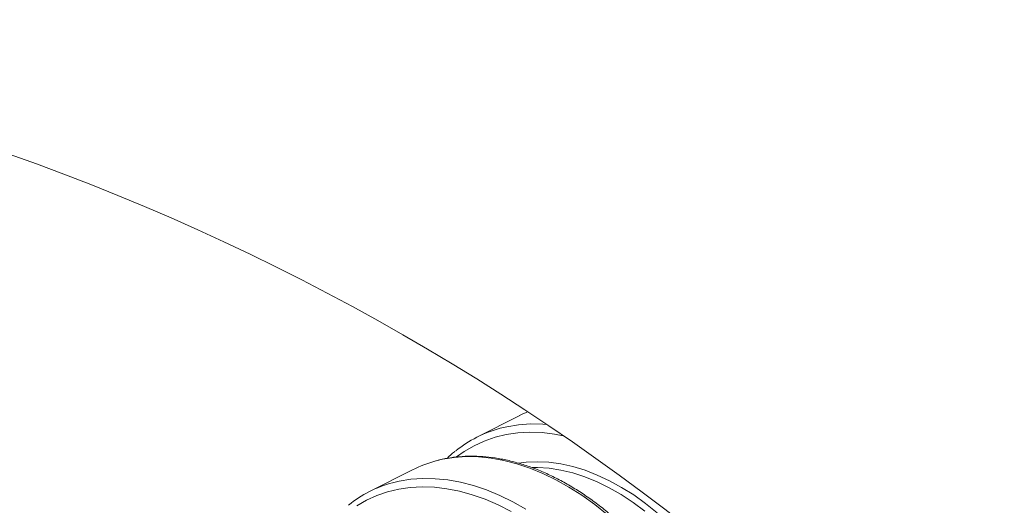
# Model space of a CAD drawing. Units: millimetres. Extents: x 28 to 470, y 24 to 373.
# Drawn here: x 116 to 142, y 135 to 148 of the extents above; entities that cross this region are included whole.
import ezdxf

# ---------------------------------------------------------------- set-up
doc = ezdxf.new("R2010")
doc.units = ezdxf.units.MM
doc.layers.add('Swale inlet', color=220, linetype='Continuous')

msp = doc.modelspace()

# ---------------------------------------------------------------- linework, layer by layer
at = {"color": 0, "linetype": 'Continuous', "lineweight": 15}
for p, q in [((129.1766, 137.2248), (128.0644, 136.6616)), ((128.671, 136.8929), (128.8431, 136.9339)), ((128.8431, 136.9339), (129.1468, 136.9832)), ((129.1468, 136.9832), (129.4597, 137.0055)), ((129.4597, 137.0055), (129.7805, 137.0006)), ((129.7805, 137.0006), (129.8752, 136.9914)), ((128.2563, 136.5612), (128.5365, 136.6581)), ((128.5365, 136.6581), (128.828, 136.7287)), ((128.828, 136.7287), (129.1296, 136.7725)), ((129.1296, 136.7725), (129.44, 136.7894)), ((129.44, 136.7894), (129.7581, 136.7792)), ((129.7581, 136.7792), (130.0825, 136.742)), ((130.0825, 136.742), (130.3072, 136.6982)), ((127.7338, 136.2899), (127.9883, 136.4382)), ((127.9883, 136.4382), (128.2563, 136.5612)), ((126.9915, 136.0429), (127.1667, 136.0846)), ((127.1667, 136.0846), (127.4702, 136.1335)), ((127.4702, 136.1335), (127.7828, 136.1553)), ((127.5338, 136.1482), (127.7338, 136.2899)), ((127.7828, 136.1553), (128.1034, 136.15)), ((128.1034, 136.15), (128.4306, 136.1174)), ((128.4306, 136.1174), (128.7633, 136.0576)), ((126.3889, 135.813), (125.267, 135.2449)), ((128.7633, 136.0576), (129.0999, 135.971)), ((129.0999, 135.971), (129.4393, 135.8576)), ((129.1572, 135.9876), (129.3423, 136.0098)), ((129.3423, 136.0098), (129.6373, 136.022)), ((129.4393, 135.8576), (129.78, 135.7181)), ((129.4994, 135.8732), (129.639, 135.8731)), ((129.6373, 136.022), (129.9396, 136.007)), ((129.639, 135.8731), (129.9406, 135.8526)), ((129.9396, 136.007), (130.248, 135.9647)), ((129.9406, 135.8526), (130.2479, 135.8048)), ((130.248, 135.9647), (130.561, 135.8953)), ((130.561, 135.8953), (130.8772, 135.7991)), ((126.0442, 135.5159), (126.3475, 135.5646)), ((126.3475, 135.5646), (126.66, 135.5861)), ((126.66, 135.5861), (126.9805, 135.5804)), ((126.9805, 135.5804), (127.3076, 135.5474)), ((129.78, 135.7181), (130.1207, 135.5528)), ((130.2479, 135.8048), (130.5595, 135.7299)), ((130.5595, 135.7299), (130.874, 135.6281)), ((130.874, 135.6281), (131.1899, 135.4999)), ((130.8772, 135.7991), (131.1952, 135.6765)), ((131.1952, 135.6765), (131.5134, 135.528)), ((125.7373, 135.2395), (126.0283, 135.3095)), ((125.867, 135.4738), (126.0442, 135.5159)), ((126.0283, 135.3095), (126.3295, 135.3527)), ((126.3295, 135.3527), (126.6396, 135.3687)), ((126.6396, 135.3687), (126.9574, 135.3577)), ((126.9574, 135.3577), (127.2816, 135.3194)), ((127.2816, 135.3194), (127.6108, 135.2541)), ((127.3076, 135.5474), (127.6402, 135.4872)), ((127.6402, 135.4872), (127.9768, 135.4001)), ((127.9768, 135.4001), (128.3162, 135.2862)), ((130.1207, 135.5528), (130.46, 135.3625)), ((130.46, 135.3625), (130.7965, 135.1478)), ((131.1899, 135.4999), (131.5057, 135.3459)), ((131.5057, 135.3459), (131.8198, 135.1667)), ((131.5134, 135.528), (131.8304, 135.3542)), ((131.8304, 135.3542), (132.1447, 135.156)), ((125.1903, 135.0204), (125.4576, 135.143)), ((125.4576, 135.143), (125.7373, 135.2395)), ((127.6108, 135.2541), (127.9439, 135.1619)), ((127.9439, 135.1619), (128.2793, 135.0432)), ((128.3162, 135.2862), (128.6569, 135.1462)), ((128.6569, 135.1462), (128.9976, 134.9803)), ((130.7965, 135.1478), (131.1288, 134.9096)), ((131.8198, 135.1667), (132.1309, 134.9633)), ((132.1447, 135.156), (132.4548, 134.9342)), ((124.9365, 134.8724), (125.1903, 135.0204)), ((128.2793, 135.0432), (128.6158, 134.8984)), ((128.6158, 134.8984), (128.952, 134.7282)), ((128.9976, 134.9803), (129.337, 134.7894)), ((131.1288, 134.9096), (131.4557, 134.6488)), ((132.1309, 134.9633), (132.4374, 134.7365)), ((132.4548, 134.9342), (132.7594, 134.6899))]:
    msp.add_line(p, q, dxfattribs=at)
for centre, radius, start, end in [((130.5956, 134.4179), 3.1452, 112.69338, 116.81895), ((129.4733, 133.8804), 3.1174, 104.91324, 128.94098), ((127.7953, 133.031), 3.1173, 104.94283, 116.81829), ((126.6632, 132.4889), 3.0893, 104.93514, 128.89275)]:
    msp.add_arc(centre, radius, start, end, dxfattribs=at)
for points, knots in [([(133.6821, 123.2034), (133.6927, 123.2117), (133.7798, 123.2793), (133.9299, 123.427), (134.1305, 123.6473), (134.3141, 123.89), (134.4818, 124.1518), (134.6325, 124.4325), (134.7657, 124.731), (134.8807, 125.0462), (134.9772, 125.377), (135.0547, 125.7221), (135.1128, 126.0804), (135.1515, 126.4505), (135.1705, 126.8309), (135.1698, 127.2204), (135.1493, 127.6175), (135.1092, 128.0206), (135.0497, 128.4285), (134.9708, 128.8395), (134.8731, 129.2523), (134.7567, 129.6652), (134.6222, 130.0769), (134.47, 130.4858), (134.3008, 130.8904), (134.115, 131.2894), (133.9134, 131.6812), (133.6967, 132.0644), (133.4657, 132.4377), (133.2212, 132.7997), (132.9641, 133.149), (132.6954, 133.4844), (132.4159, 133.8048), (132.1268, 134.1089), (131.8289, 134.3956), (131.5235, 134.6639), (131.2114, 134.9128), (130.894, 135.1414), (130.5722, 135.3488), (130.2473, 135.5343), (129.9205, 135.6972), (129.5928, 135.8369), (129.2656, 135.9528), (128.9399, 136.0445), (128.6172, 136.1116), (128.2986, 136.1539), (127.9853, 136.1712), (127.6784, 136.1642), (127.38, 136.1305), (127.1578, 136.0915), (127.0385, 136.0559), (127.0126, 136.0482)], [0, 0, 0, 0, 0.0028834, 0.0236791, 0.044508, 0.0653798, 0.0862993, 0.1072669, 0.1282793, 0.1493309, 0.1704147, 0.1915234, 0.2126502, 0.2337892, 0.2549356, 0.2760854, 0.2972356, 0.318384, 0.3395297, 0.3606722, 0.3818112, 0.4029469, 0.4240797, 0.44521, 0.4663386, 0.487466, 0.508593, 0.5297205, 0.5508489, 0.571979, 0.5931117, 0.6142475, 0.6353872, 0.6565313, 0.6776802, 0.6988342, 0.7199932, 0.7411568, 0.7623239, 0.7834929, 0.8046605, 0.825823, 0.8469755, 0.8681119, 0.8892251, 0.9103074, 0.9313509, 0.9523489, 0.9732968, 0.9941937, 1, 1, 1, 1]), ([(127.4959, 136.2927), (127.4915, 136.2894), (127.4178, 136.2349), (127.3508, 136.1701), (127.2879, 136.1093)], [0, 0, 0, 0, 0.0605551, 1, 1, 1, 1])]:
    msp.add_open_spline(points, degree=3, knots=knots, dxfattribs=at)
at = {"layer": 'Swale inlet', "color": 0, "linetype": 'ByBlock', "lineweight": 15}
msp.add_circle((95.3159, 85.617), 61.9167, dxfattribs=at)

doc.saveas('drawing.dxf')
